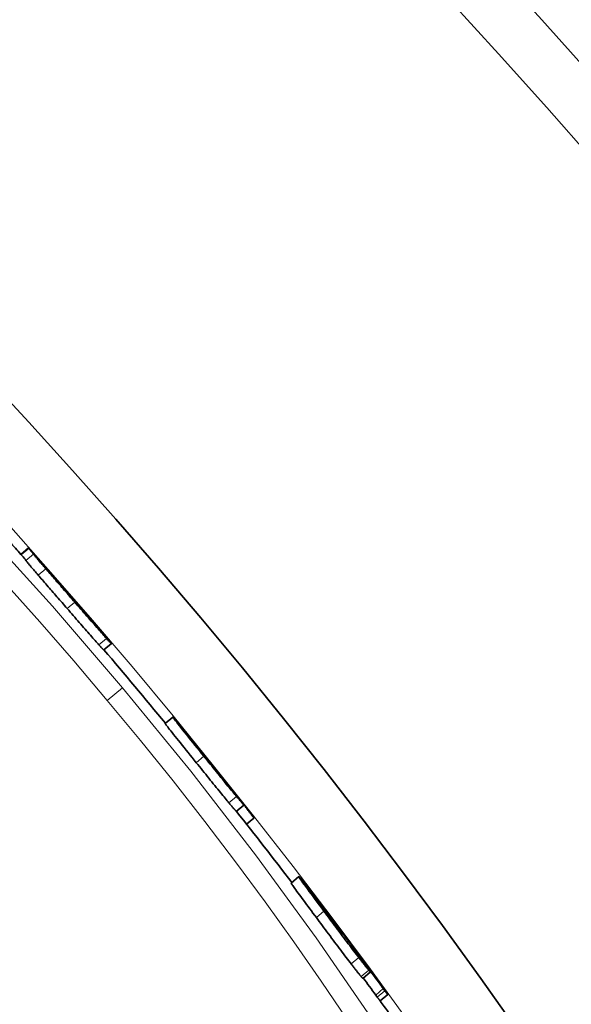
# Model space of a CAD drawing. Units: millimetres. Extents: x 4185 to 9154, y 11026 to 13637.
# Drawn here: x 5687 to 5743, y 12754 to 12853 of the extents above; entities that cross this region are included whole.
import ezdxf

# ---------------------------------------------------------------- set-up
doc = ezdxf.new("R2010")
doc.units = ezdxf.units.MM
doc.header["$LTSCALE"] = 2
doc.layers.add('Viditelná (ISO)', color=7, linetype='Continuous', lineweight=35)
doc.layers.add('Viditelná tenká (ISO)', color=7, linetype='Continuous', lineweight=18)

msp = doc.modelspace()

# ---------------------------------------------------------------- linework, layer by layer
at = {"layer": 'Viditelná (ISO)'}
for p, q in [((5687.417, 12798.917), (5688.179, 12799.557)), ((5691.927, 12795.28), (5691.824, 12795.398)), ((5695.764, 12789.285), (5696.53, 12789.928)), ((5701.947, 12781.89), (5702.713, 12782.533)), ((5709.886, 12773.669), (5709.119, 12773.026)), ((5710.887, 12772.354), (5710.155, 12771.74)), ((5714.648, 12765.817), (5715.414, 12766.461)), ((5716.932, 12764.534), (5716.965, 12764.562)), ((5718.485, 12762.465), (5718.448, 12762.434)), ((5721.296, 12758.776), (5721.287, 12758.768)), ((5721.296, 12758.776), (5721.505, 12758.502)), ((5721.859, 12756.215), (5722.627, 12756.86)), ((5723.927, 12755.182), (5723.159, 12754.538)), ((5724.083, 12754.976), (5723.927, 12755.182)), ((5723.159, 12754.538), (5723.316, 12754.331)), ((5723.607, 12753.946), (5724.375, 12754.591))]:
    msp.add_line(p, q, dxfattribs=at)
at = {"layer": 'Viditelná (ISO)', "flags": 128}
for points in [[(5688.216, 12799.52), (5688.213, 12799.523), (5688.211, 12799.526), (5688.208, 12799.528), (5688.206, 12799.531), (5688.203, 12799.534), (5688.201, 12799.536), (5688.199, 12799.538), (5688.196, 12799.54), (5688.194, 12799.542), (5688.193, 12799.544), (5688.191, 12799.546), (5688.189, 12799.548), (5688.188, 12799.549), (5688.186, 12799.551), (5688.185, 12799.552), (5688.184, 12799.553), (5688.183, 12799.554), (5688.182, 12799.555), (5688.181, 12799.555), (5688.18, 12799.556), (5688.179, 12799.556), (5688.179, 12799.557), (5688.179, 12799.557), (5688.178, 12799.557)], [(5689.92, 12797.475), (5689.826, 12797.585), (5689.735, 12797.691), (5689.647, 12797.794), (5689.563, 12797.892), (5689.482, 12797.986), (5689.406, 12798.076), (5689.333, 12798.162), (5689.264, 12798.242), (5689.2, 12798.319), (5689.14, 12798.39), (5689.083, 12798.457), (5689.031, 12798.519), (5688.983, 12798.577), (5688.939, 12798.63), (5688.898, 12798.679), (5688.862, 12798.723), (5688.829, 12798.764), (5688.8, 12798.8), (5688.773, 12798.832), (5688.751, 12798.861), (5688.731, 12798.886), (5688.715, 12798.908), (5688.701, 12798.926), (5688.69, 12798.941)], [(5687.924, 12798.298), (5687.934, 12798.283), (5687.948, 12798.265), (5687.965, 12798.243), (5687.984, 12798.218), (5688.007, 12798.189), (5688.033, 12798.157), (5688.063, 12798.121), (5688.095, 12798.08), (5688.132, 12798.036), (5688.172, 12797.987), (5688.216, 12797.934), (5688.264, 12797.876), (5688.317, 12797.814), (5688.373, 12797.747), (5688.434, 12797.675), (5688.498, 12797.599), (5688.566, 12797.519), (5688.639, 12797.433), (5688.716, 12797.343), (5688.797, 12797.249), (5688.881, 12797.15), (5688.968, 12797.048), (5689.059, 12796.942), (5689.154, 12796.832)], [(5689.154, 12796.832), (5689.256, 12796.714), (5689.36, 12796.592), (5689.468, 12796.468), (5689.578, 12796.34), (5689.691, 12796.209), (5689.807, 12796.075), (5689.925, 12795.939), (5690.044, 12795.801), (5690.165, 12795.662), (5690.288, 12795.52), (5690.412, 12795.377), (5690.538, 12795.233), (5690.664, 12795.087), (5690.791, 12794.941), (5690.919, 12794.794), (5691.047, 12794.646), (5691.176, 12794.498), (5691.305, 12794.35), (5691.435, 12794.201), (5691.564, 12794.052), (5691.694, 12793.904), (5691.823, 12793.755), (5691.952, 12793.607), (5692.08, 12793.459)], [(5692.846, 12794.102), (5692.718, 12794.25), (5692.589, 12794.398), (5692.46, 12794.547), (5692.33, 12794.695), (5692.201, 12794.844), (5692.072, 12794.993), (5691.942, 12795.141), (5691.814, 12795.289), (5691.685, 12795.437), (5691.557, 12795.584), (5691.43, 12795.73), (5691.304, 12795.876), (5691.179, 12796.02), (5691.054, 12796.163), (5690.932, 12796.305), (5690.811, 12796.444), (5690.691, 12796.582), (5690.573, 12796.718), (5690.458, 12796.852), (5690.345, 12796.983), (5690.234, 12797.111), (5690.127, 12797.235), (5690.022, 12797.357), (5689.92, 12797.475)], [(5691.853, 12795.358), (5691.86, 12795.349), (5691.867, 12795.339), (5691.876, 12795.327), (5691.886, 12795.314), (5691.898, 12795.299), (5691.91, 12795.283), (5691.924, 12795.265), (5691.94, 12795.245), (5691.957, 12795.224), (5691.977, 12795.2), (5691.998, 12795.173), (5692.023, 12795.143), (5692.051, 12795.109), (5692.083, 12795.071), (5692.118, 12795.028), (5692.158, 12794.981), (5692.202, 12794.928), (5692.253, 12794.869), (5692.311, 12794.801), (5692.374, 12794.727), (5692.444, 12794.646), (5692.519, 12794.559), (5692.596, 12794.47), (5692.674, 12794.38)], [(5692.699, 12794.399), (5692.679, 12794.422), (5692.657, 12794.446), (5692.634, 12794.471), (5692.61, 12794.499), (5692.585, 12794.528), (5692.557, 12794.559), (5692.529, 12794.592), (5692.499, 12794.625), (5692.468, 12794.661), (5692.436, 12794.697), (5692.402, 12794.735), (5692.368, 12794.774), (5692.333, 12794.814), (5692.298, 12794.855), (5692.262, 12794.896), (5692.225, 12794.938), (5692.188, 12794.98), (5692.151, 12795.023), (5692.114, 12795.065), (5692.077, 12795.108), (5692.039, 12795.151), (5692.002, 12795.194), (5691.965, 12795.237), (5691.927, 12795.28)], [(5692.674, 12794.38), (5692.706, 12794.344), (5692.738, 12794.307), (5692.769, 12794.271), (5692.801, 12794.235), (5692.832, 12794.199), (5692.863, 12794.163), (5692.894, 12794.127), (5692.925, 12794.092), (5692.955, 12794.058), (5692.985, 12794.024), (5693.015, 12793.99), (5693.044, 12793.957), (5693.072, 12793.924), (5693.1, 12793.893), (5693.127, 12793.862), (5693.153, 12793.833), (5693.178, 12793.804), (5693.202, 12793.777), (5693.225, 12793.751), (5693.246, 12793.727), (5693.267, 12793.704), (5693.286, 12793.683), (5693.303, 12793.663), (5693.32, 12793.645)], [(5692.985, 12794.084), (5692.98, 12794.09), (5692.974, 12794.096), (5692.968, 12794.103), (5692.962, 12794.109), (5692.955, 12794.117), (5692.947, 12794.125), (5692.939, 12794.133), (5692.931, 12794.143), (5692.922, 12794.152), (5692.912, 12794.163), (5692.902, 12794.174), (5692.891, 12794.185), (5692.88, 12794.197), (5692.868, 12794.21), (5692.856, 12794.224), (5692.842, 12794.239), (5692.828, 12794.255), (5692.812, 12794.272), (5692.796, 12794.29), (5692.779, 12794.309), (5692.76, 12794.33), (5692.741, 12794.352), (5692.72, 12794.375), (5692.699, 12794.399)], [(5696.034, 12790.454), (5695.951, 12790.547), (5695.862, 12790.648), (5695.765, 12790.757), (5695.662, 12790.874), (5695.552, 12790.999), (5695.436, 12791.131), (5695.316, 12791.268), (5695.19, 12791.411), (5695.06, 12791.56), (5694.927, 12791.713), (5694.789, 12791.87), (5694.649, 12792.031), (5694.507, 12792.195), (5694.362, 12792.361), (5694.215, 12792.529), (5694.067, 12792.699), (5693.918, 12792.871), (5693.767, 12793.044), (5693.615, 12793.219), (5693.462, 12793.395), (5693.308, 12793.571), (5693.154, 12793.748), (5693, 12793.925), (5692.846, 12794.102)], [(5693.32, 12793.645), (5693.345, 12793.617), (5693.366, 12793.593), (5693.385, 12793.573), (5693.401, 12793.555), (5693.415, 12793.541), (5693.427, 12793.528), (5693.437, 12793.518), (5693.445, 12793.509), (5693.452, 12793.502), (5693.458, 12793.497), (5693.463, 12793.493), (5693.466, 12793.49), (5693.469, 12793.488), (5693.471, 12793.487), (5693.472, 12793.487), (5693.472, 12793.488), (5693.471, 12793.49), (5693.47, 12793.493), (5693.468, 12793.496), (5693.466, 12793.5), (5693.463, 12793.504), (5693.46, 12793.509), (5693.456, 12793.514), (5693.452, 12793.52)], [(5692.08, 12793.459), (5692.234, 12793.283), (5692.388, 12793.105), (5692.542, 12792.928), (5692.696, 12792.752), (5692.849, 12792.576), (5693.001, 12792.401), (5693.152, 12792.228), (5693.301, 12792.056), (5693.449, 12791.886), (5693.595, 12791.718), (5693.74, 12791.552), (5693.883, 12791.388), (5694.023, 12791.227), (5694.16, 12791.07), (5694.294, 12790.917), (5694.424, 12790.768), (5694.549, 12790.625), (5694.67, 12790.488), (5694.786, 12790.356), (5694.896, 12790.231), (5694.999, 12790.114), (5695.096, 12790.005), (5695.185, 12789.904), (5695.268, 12789.811)], [(5695.268, 12789.811), (5695.314, 12789.76), (5695.357, 12789.711), (5695.398, 12789.666), (5695.436, 12789.624), (5695.471, 12789.585), (5695.504, 12789.549), (5695.535, 12789.516), (5695.563, 12789.485), (5695.589, 12789.458), (5695.612, 12789.432), (5695.634, 12789.409), (5695.654, 12789.388), (5695.671, 12789.37), (5695.687, 12789.353), (5695.702, 12789.339), (5695.714, 12789.326), (5695.725, 12789.316), (5695.735, 12789.306), (5695.743, 12789.299), (5695.75, 12789.293), (5695.755, 12789.289), (5695.759, 12789.286), (5695.762, 12789.285), (5695.763, 12789.285)], [(5696.499, 12789.978), (5696.509, 12789.966), (5696.516, 12789.954), (5696.522, 12789.945), (5696.527, 12789.937), (5696.529, 12789.932), (5696.53, 12789.929), (5696.528, 12789.928), (5696.525, 12789.93), (5696.519, 12789.934), (5696.51, 12789.941), (5696.499, 12789.952), (5696.485, 12789.965), (5696.468, 12789.982), (5696.448, 12790.002), (5696.425, 12790.026), (5696.398, 12790.054), (5696.368, 12790.086), (5696.334, 12790.123), (5696.295, 12790.165), (5696.253, 12790.211), (5696.205, 12790.263), (5696.153, 12790.321), (5696.096, 12790.384), (5696.034, 12790.454)], [(5701.947, 12781.89), (5701.95, 12781.882), (5701.962, 12781.862), (5701.985, 12781.829), (5702.019, 12781.781), (5702.067, 12781.717), (5702.129, 12781.636), (5702.204, 12781.539), (5702.294, 12781.424), (5702.398, 12781.29), (5702.518, 12781.139), (5702.653, 12780.969), (5702.799, 12780.786), (5702.956, 12780.589), (5703.124, 12780.38), (5703.3, 12780.16), (5703.485, 12779.93), (5703.675, 12779.694), (5703.869, 12779.452), (5704.067, 12779.207), (5704.268, 12778.958), (5704.471, 12778.705), (5704.677, 12778.451), (5704.883, 12778.195), (5705.089, 12777.939)], [(5705.856, 12778.582), (5705.627, 12778.865), (5705.398, 12779.149), (5705.171, 12779.43), (5704.947, 12779.709), (5704.726, 12779.983), (5704.509, 12780.252), (5704.297, 12780.516), (5704.091, 12780.772), (5703.895, 12781.017), (5703.71, 12781.248), (5703.537, 12781.464), (5703.378, 12781.664), (5703.234, 12781.845), (5703.109, 12782.004), (5703.003, 12782.14), (5702.914, 12782.254), (5702.842, 12782.348), (5702.788, 12782.421), (5702.749, 12782.474), (5702.725, 12782.509), (5702.714, 12782.528), (5702.715, 12782.533), (5702.726, 12782.524), (5702.747, 12782.504)], [(5702.747, 12782.504), (5702.763, 12782.487), (5702.782, 12782.466), (5702.804, 12782.442), (5702.83, 12782.413), (5702.859, 12782.38), (5702.891, 12782.343), (5702.926, 12782.302), (5702.965, 12782.257), (5703.007, 12782.208), (5703.052, 12782.154), (5703.101, 12782.096), (5703.154, 12782.034), (5703.209, 12781.967), (5703.268, 12781.897), (5703.33, 12781.823), (5703.395, 12781.745), (5703.462, 12781.663), (5703.533, 12781.578), (5703.606, 12781.49), (5703.682, 12781.397), (5703.761, 12781.302), (5703.843, 12781.203), (5703.927, 12781.1), (5704.014, 12780.994)], [(5704.014, 12780.994), (5704.04, 12780.963), (5704.069, 12780.928), (5704.099, 12780.89), (5704.132, 12780.85), (5704.167, 12780.808), (5704.203, 12780.764), (5704.24, 12780.718), (5704.279, 12780.671), (5704.319, 12780.622), (5704.359, 12780.573), (5704.4, 12780.522), (5704.442, 12780.471), (5704.484, 12780.42), (5704.525, 12780.369), (5704.567, 12780.318), (5704.608, 12780.268), (5704.649, 12780.218), (5704.688, 12780.17), (5704.727, 12780.122), (5704.764, 12780.076), (5704.801, 12780.032), (5704.836, 12779.988), (5704.872, 12779.945), (5704.908, 12779.9)], [(5705.684, 12778.901), (5705.678, 12778.907), (5705.674, 12778.912), (5705.67, 12778.915), (5705.668, 12778.916), (5705.667, 12778.916), (5705.668, 12778.913), (5705.671, 12778.908), (5705.676, 12778.901), (5705.683, 12778.891), (5705.692, 12778.877), (5705.705, 12778.86), (5705.721, 12778.839), (5705.74, 12778.814), (5705.763, 12778.784), (5705.791, 12778.748), (5705.823, 12778.708), (5705.859, 12778.662), (5705.901, 12778.609), (5705.946, 12778.552), (5705.995, 12778.491), (5706.047, 12778.426), (5706.101, 12778.359), (5706.157, 12778.289), (5706.213, 12778.219)], [(5707.064, 12777.226), (5706.977, 12777.334), (5706.891, 12777.44), (5706.807, 12777.544), (5706.725, 12777.646), (5706.644, 12777.745), (5706.565, 12777.842), (5706.489, 12777.935), (5706.415, 12778.026), (5706.343, 12778.114), (5706.274, 12778.198), (5706.208, 12778.278), (5706.145, 12778.355), (5706.085, 12778.427), (5706.029, 12778.496), (5705.976, 12778.56), (5705.927, 12778.619), (5705.882, 12778.673), (5705.84, 12778.722), (5705.803, 12778.766), (5705.77, 12778.804), (5705.742, 12778.837), (5705.718, 12778.864), (5705.699, 12778.885), (5705.684, 12778.901)], [(5705.089, 12777.939), (5705.246, 12777.745), (5705.403, 12777.55), (5705.56, 12777.354), (5705.718, 12777.159), (5705.876, 12776.963), (5706.033, 12776.768), (5706.189, 12776.575), (5706.344, 12776.382), (5706.498, 12776.192), (5706.651, 12776.003), (5706.802, 12775.817), (5706.95, 12775.633), (5707.096, 12775.453), (5707.239, 12775.277), (5707.378, 12775.106), (5707.511, 12774.942), (5707.64, 12774.785), (5707.763, 12774.633), (5707.881, 12774.489), (5707.993, 12774.353), (5708.097, 12774.226), (5708.195, 12774.107), (5708.287, 12773.997), (5708.372, 12773.894)], [(5709.138, 12774.537), (5709.053, 12774.64), (5708.962, 12774.75), (5708.864, 12774.869), (5708.759, 12774.996), (5708.648, 12775.132), (5708.529, 12775.276), (5708.406, 12775.428), (5708.278, 12775.585), (5708.144, 12775.749), (5708.006, 12775.92), (5707.863, 12776.096), (5707.717, 12776.276), (5707.568, 12776.46), (5707.417, 12776.646), (5707.265, 12776.835), (5707.111, 12777.025), (5706.955, 12777.218), (5706.799, 12777.411), (5706.642, 12777.606), (5706.484, 12777.802), (5706.327, 12777.997), (5706.169, 12778.193), (5706.012, 12778.388), (5705.856, 12778.582)], [(5706.213, 12778.219), (5706.269, 12778.149), (5706.326, 12778.08), (5706.382, 12778.01), (5706.437, 12777.943), (5706.49, 12777.877), (5706.542, 12777.814), (5706.59, 12777.754), (5706.636, 12777.699), (5706.678, 12777.648), (5706.716, 12777.601), (5706.752, 12777.558), (5706.784, 12777.519), (5706.813, 12777.484), (5706.84, 12777.452), (5706.864, 12777.424), (5706.885, 12777.399), (5706.905, 12777.376), (5706.923, 12777.355), (5706.939, 12777.336), (5706.954, 12777.319), (5706.967, 12777.304), (5706.979, 12777.291), (5706.989, 12777.279), (5706.998, 12777.269)], [(5709.378, 12774.335), (5709.342, 12774.381), (5709.298, 12774.436), (5709.248, 12774.499), (5709.19, 12774.572), (5709.126, 12774.653), (5709.055, 12774.743), (5708.976, 12774.841), (5708.892, 12774.948), (5708.8, 12775.063), (5708.702, 12775.186), (5708.597, 12775.318), (5708.488, 12775.455), (5708.374, 12775.597), (5708.258, 12775.742), (5708.139, 12775.891), (5708.018, 12776.041), (5707.896, 12776.193), (5707.774, 12776.346), (5707.652, 12776.498), (5707.53, 12776.649), (5707.41, 12776.798), (5707.292, 12776.944), (5707.177, 12777.087), (5707.064, 12777.226)], [(5708.372, 12773.894), (5708.427, 12773.827), (5708.48, 12773.764), (5708.53, 12773.704), (5708.578, 12773.648), (5708.623, 12773.595), (5708.665, 12773.545), (5708.705, 12773.498), (5708.743, 12773.454), (5708.779, 12773.412), (5708.812, 12773.374), (5708.843, 12773.338), (5708.873, 12773.304), (5708.901, 12773.271), (5708.928, 12773.241), (5708.953, 12773.213), (5708.976, 12773.186), (5708.998, 12773.161), (5709.019, 12773.137), (5709.039, 12773.115), (5709.057, 12773.095), (5709.074, 12773.076), (5709.09, 12773.058), (5709.105, 12773.042), (5709.119, 12773.026)], [(5709.886, 12773.669), (5709.872, 12773.685), (5709.857, 12773.701), (5709.841, 12773.719), (5709.824, 12773.738), (5709.806, 12773.758), (5709.786, 12773.78), (5709.765, 12773.804), (5709.743, 12773.829), (5709.719, 12773.855), (5709.694, 12773.884), (5709.668, 12773.914), (5709.639, 12773.947), (5709.61, 12773.981), (5709.578, 12774.017), (5709.545, 12774.055), (5709.51, 12774.097), (5709.472, 12774.141), (5709.432, 12774.188), (5709.39, 12774.237), (5709.345, 12774.291), (5709.297, 12774.347), (5709.247, 12774.407), (5709.194, 12774.47), (5709.138, 12774.537)], [(5710.887, 12772.354), (5710.87, 12772.383), (5710.849, 12772.414), (5710.825, 12772.45), (5710.797, 12772.489), (5710.767, 12772.533), (5710.732, 12772.581), (5710.694, 12772.634), (5710.652, 12772.691), (5710.607, 12772.752), (5710.557, 12772.819), (5710.503, 12772.89), (5710.445, 12772.967), (5710.382, 12773.049), (5710.315, 12773.137), (5710.243, 12773.23), (5710.167, 12773.329), (5710.086, 12773.433), (5710, 12773.543), (5709.909, 12773.66), (5709.814, 12773.782), (5709.713, 12773.911), (5709.606, 12774.046), (5709.495, 12774.187), (5709.378, 12774.335)], [(5717.946, 12762.98), (5717.721, 12763.283), (5717.497, 12763.583), (5717.278, 12763.879), (5717.063, 12764.167), (5716.855, 12764.448), (5716.654, 12764.72), (5716.461, 12764.981), (5716.279, 12765.228), (5716.112, 12765.456), (5715.96, 12765.665), (5715.824, 12765.852), (5715.707, 12766.017), (5715.609, 12766.155), (5715.532, 12766.266), (5715.475, 12766.351), (5715.437, 12766.411), (5715.418, 12766.447), (5715.415, 12766.461), (5715.427, 12766.455), (5715.452, 12766.431), (5715.49, 12766.391), (5715.538, 12766.336), (5715.597, 12766.268), (5715.663, 12766.189)], [(5715.663, 12766.189), (5715.671, 12766.179), (5715.679, 12766.17), (5715.687, 12766.16), (5715.696, 12766.15), (5715.704, 12766.139), (5715.713, 12766.129), (5715.721, 12766.118), (5715.73, 12766.107), (5715.739, 12766.096), (5715.749, 12766.085), (5715.758, 12766.074), (5715.767, 12766.062), (5715.777, 12766.05), (5715.787, 12766.038), (5715.797, 12766.026), (5715.807, 12766.013), (5715.817, 12766.001), (5715.827, 12765.988), (5715.838, 12765.975), (5715.849, 12765.962), (5715.859, 12765.948), (5715.87, 12765.935), (5715.882, 12765.921), (5715.893, 12765.907)], [(5714.648, 12765.817), (5714.649, 12765.809), (5714.659, 12765.788), (5714.679, 12765.754), (5714.709, 12765.707), (5714.75, 12765.645), (5714.802, 12765.569), (5714.865, 12765.479), (5714.94, 12765.372), (5715.027, 12765.251), (5715.124, 12765.117), (5715.23, 12764.97), (5715.345, 12764.812), (5715.47, 12764.642), (5715.602, 12764.462), (5715.742, 12764.272), (5715.887, 12764.076), (5716.037, 12763.873), (5716.192, 12763.664), (5716.349, 12763.452), (5716.511, 12763.234), (5716.675, 12763.013), (5716.842, 12762.789), (5717.01, 12762.563), (5717.179, 12762.336)], [(5717.702, 12763.564), (5717.632, 12763.659), (5717.564, 12763.751), (5717.499, 12763.838), (5717.437, 12763.922), (5717.378, 12764.002), (5717.322, 12764.077), (5717.269, 12764.148), (5717.221, 12764.214), (5717.176, 12764.275), (5717.135, 12764.33), (5717.098, 12764.38), (5717.065, 12764.424), (5717.037, 12764.463), (5717.013, 12764.495), (5716.994, 12764.521), (5716.98, 12764.541), (5716.97, 12764.554), (5716.966, 12764.561), (5716.965, 12764.562), (5716.97, 12764.556), (5716.98, 12764.544), (5716.994, 12764.525), (5717.013, 12764.501), (5717.036, 12764.471)], [(5721.459, 12758.311), (5721.342, 12758.463), (5721.22, 12758.621), (5721.094, 12758.786), (5720.963, 12758.958), (5720.827, 12759.137), (5720.686, 12759.322), (5720.543, 12759.511), (5720.397, 12759.704), (5720.249, 12759.901), (5720.098, 12760.101), (5719.944, 12760.305), (5719.79, 12760.51), (5719.636, 12760.716), (5719.481, 12760.923), (5719.326, 12761.131), (5719.17, 12761.338), (5719.015, 12761.546), (5718.861, 12761.753), (5718.706, 12761.96), (5718.552, 12762.166), (5718.399, 12762.372), (5718.247, 12762.576), (5718.096, 12762.779), (5717.946, 12762.98)], [(5717.179, 12762.336), (5717.329, 12762.135), (5717.48, 12761.932), (5717.632, 12761.728), (5717.785, 12761.522), (5717.939, 12761.316), (5718.093, 12761.109), (5718.248, 12760.902), (5718.403, 12760.694), (5718.558, 12760.487), (5718.713, 12760.279), (5718.868, 12760.072), (5719.023, 12759.866), (5719.177, 12759.661), (5719.33, 12759.457), (5719.481, 12759.257), (5719.63, 12759.06), (5719.776, 12758.867), (5719.919, 12758.678), (5720.059, 12758.493), (5720.195, 12758.314), (5720.326, 12758.142), (5720.453, 12757.977), (5720.574, 12757.818), (5720.691, 12757.666)], [(5718.366, 12762.61), (5718.354, 12762.625), (5718.342, 12762.639), (5718.33, 12762.653), (5718.318, 12762.667), (5718.307, 12762.681), (5718.295, 12762.694), (5718.284, 12762.708), (5718.273, 12762.72), (5718.263, 12762.733), (5718.253, 12762.744), (5718.243, 12762.756), (5718.234, 12762.767), (5718.225, 12762.777), (5718.216, 12762.786), (5718.208, 12762.796), (5718.2, 12762.805), (5718.192, 12762.813), (5718.186, 12762.82), (5718.179, 12762.827), (5718.174, 12762.832), (5718.17, 12762.835), (5718.167, 12762.837), (5718.165, 12762.837), (5718.165, 12762.836)], [(5718.165, 12762.836), (5718.167, 12762.832), (5718.17, 12762.826), (5718.175, 12762.818), (5718.181, 12762.808), (5718.189, 12762.795), (5718.2, 12762.78), (5718.212, 12762.762), (5718.226, 12762.741), (5718.242, 12762.718), (5718.261, 12762.692), (5718.281, 12762.663), (5718.304, 12762.631), (5718.329, 12762.597), (5718.356, 12762.56), (5718.384, 12762.521), (5718.414, 12762.48), (5718.446, 12762.437), (5718.479, 12762.392), (5718.514, 12762.345), (5718.549, 12762.297), (5718.585, 12762.248), (5718.622, 12762.198), (5718.66, 12762.147), (5718.698, 12762.096)], [(5718.698, 12762.096), (5718.752, 12762.023), (5718.807, 12761.95), (5718.862, 12761.876), (5718.917, 12761.802), (5718.973, 12761.728), (5719.029, 12761.653), (5719.085, 12761.579), (5719.14, 12761.506), (5719.194, 12761.434), (5719.247, 12761.365), (5719.298, 12761.297), (5719.347, 12761.233), (5719.394, 12761.172), (5719.437, 12761.116), (5719.477, 12761.064), (5719.515, 12761.016), (5719.549, 12760.972), (5719.581, 12760.932), (5719.61, 12760.896), (5719.636, 12760.863), (5719.659, 12760.834), (5719.681, 12760.807), (5719.7, 12760.783), (5719.718, 12760.762)], [(5719.701, 12760.811), (5719.677, 12760.846), (5719.65, 12760.885), (5719.62, 12760.927), (5719.588, 12760.973), (5719.554, 12761.022), (5719.517, 12761.074), (5719.48, 12761.127), (5719.441, 12761.182), (5719.401, 12761.238), (5719.36, 12761.294), (5719.32, 12761.351), (5719.279, 12761.408), (5719.237, 12761.466), (5719.194, 12761.526), (5719.15, 12761.587), (5719.106, 12761.648), (5719.061, 12761.711), (5719.015, 12761.774), (5718.969, 12761.837), (5718.923, 12761.901), (5718.876, 12761.965), (5718.83, 12762.029), (5718.783, 12762.093), (5718.737, 12762.156)], [(5719.718, 12760.762), (5719.725, 12760.753), (5719.732, 12760.745), (5719.738, 12760.739), (5719.743, 12760.733), (5719.748, 12760.728), (5719.752, 12760.724), (5719.755, 12760.721), (5719.757, 12760.719), (5719.759, 12760.718), (5719.759, 12760.718), (5719.759, 12760.719), (5719.759, 12760.721), (5719.757, 12760.724), (5719.755, 12760.728), (5719.752, 12760.733), (5719.749, 12760.739), (5719.745, 12760.745), (5719.74, 12760.752), (5719.735, 12760.76), (5719.729, 12760.769), (5719.723, 12760.779), (5719.716, 12760.789), (5719.709, 12760.8), (5719.701, 12760.811)], [(5719.952, 12760.597), (5719.938, 12760.616), (5719.925, 12760.632), (5719.915, 12760.645), (5719.907, 12760.656), (5719.901, 12760.664), (5719.898, 12760.669), (5719.896, 12760.671), (5719.896, 12760.67), (5719.898, 12760.667), (5719.902, 12760.662), (5719.908, 12760.653), (5719.916, 12760.643), (5719.926, 12760.629), (5719.937, 12760.614), (5719.95, 12760.597), (5719.964, 12760.577), (5719.98, 12760.555), (5719.997, 12760.532), (5720.016, 12760.506), (5720.036, 12760.48), (5720.057, 12760.451), (5720.079, 12760.421), (5720.102, 12760.389), (5720.126, 12760.357)], [(5721.032, 12759.143), (5720.975, 12759.22), (5720.917, 12759.298), (5720.859, 12759.377), (5720.8, 12759.456), (5720.741, 12759.535), (5720.682, 12759.615), (5720.623, 12759.694), (5720.565, 12759.773), (5720.507, 12759.851), (5720.451, 12759.927), (5720.396, 12760), (5720.343, 12760.071), (5720.293, 12760.138), (5720.247, 12760.201), (5720.203, 12760.259), (5720.163, 12760.313), (5720.126, 12760.362), (5720.093, 12760.407), (5720.063, 12760.448), (5720.035, 12760.485), (5720.011, 12760.518), (5719.989, 12760.547), (5719.969, 12760.573), (5719.952, 12760.597)], [(5720.126, 12760.357), (5720.146, 12760.33), (5720.169, 12760.299), (5720.194, 12760.264), (5720.222, 12760.226), (5720.252, 12760.185), (5720.283, 12760.142), (5720.316, 12760.098), (5720.35, 12760.052), (5720.384, 12760.006), (5720.418, 12759.96), (5720.453, 12759.912), (5720.489, 12759.863), (5720.525, 12759.813), (5720.563, 12759.762), (5720.601, 12759.709), (5720.64, 12759.657), (5720.678, 12759.604), (5720.717, 12759.551), (5720.755, 12759.499), (5720.794, 12759.446), (5720.831, 12759.395), (5720.868, 12759.344), (5720.904, 12759.295), (5720.939, 12759.247)], [(5721.505, 12758.502), (5721.527, 12758.472), (5721.547, 12758.445), (5721.567, 12758.419), (5721.584, 12758.396), (5721.6, 12758.375), (5721.613, 12758.358), (5721.623, 12758.344), (5721.631, 12758.335), (5721.635, 12758.33), (5721.635, 12758.33), (5721.631, 12758.336), (5721.622, 12758.348), (5721.608, 12758.367), (5721.587, 12758.395), (5721.56, 12758.431), (5721.527, 12758.477), (5721.486, 12758.532), (5721.437, 12758.597), (5721.382, 12758.672), (5721.32, 12758.755), (5721.254, 12758.845), (5721.183, 12758.941), (5721.109, 12759.041), (5721.032, 12759.143)], [(5722.45, 12757.054), (5722.426, 12757.084), (5722.4, 12757.115), (5722.372, 12757.149), (5722.344, 12757.184), (5722.314, 12757.221), (5722.282, 12757.259), (5722.25, 12757.3), (5722.215, 12757.343), (5722.18, 12757.388), (5722.143, 12757.434), (5722.104, 12757.483), (5722.063, 12757.534), (5722.021, 12757.587), (5721.978, 12757.643), (5721.933, 12757.7), (5721.886, 12757.759), (5721.838, 12757.821), (5721.789, 12757.884), (5721.738, 12757.95), (5721.685, 12758.018), (5721.631, 12758.088), (5721.575, 12758.16), (5721.518, 12758.234), (5721.459, 12758.311)], [(5721.553, 12758.4), (5721.605, 12758.328), (5721.656, 12758.257), (5721.708, 12758.186), (5721.758, 12758.115), (5721.808, 12758.045), (5721.858, 12757.976), (5721.907, 12757.908), (5721.955, 12757.841), (5722.002, 12757.775), (5722.048, 12757.71), (5722.093, 12757.647), (5722.136, 12757.586), (5722.179, 12757.525), (5722.221, 12757.466), (5722.262, 12757.408), (5722.301, 12757.352), (5722.34, 12757.296), (5722.377, 12757.243), (5722.412, 12757.193), (5722.446, 12757.144), (5722.477, 12757.099), (5722.505, 12757.057), (5722.531, 12757.019), (5722.554, 12756.985)], [(5720.691, 12757.666), (5720.75, 12757.59), (5720.808, 12757.516), (5720.863, 12757.443), (5720.917, 12757.374), (5720.97, 12757.306), (5721.021, 12757.24), (5721.071, 12757.177), (5721.118, 12757.115), (5721.165, 12757.056), (5721.21, 12756.999), (5721.253, 12756.944), (5721.295, 12756.89), (5721.336, 12756.839), (5721.375, 12756.79), (5721.412, 12756.744), (5721.448, 12756.699), (5721.482, 12756.656), (5721.515, 12756.615), (5721.546, 12756.576), (5721.576, 12756.54), (5721.605, 12756.504), (5721.632, 12756.471), (5721.658, 12756.44), (5721.682, 12756.41)], [(5722.554, 12756.985), (5722.57, 12756.961), (5722.584, 12756.939), (5722.596, 12756.92), (5722.606, 12756.904), (5722.614, 12756.89), (5722.62, 12756.879), (5722.624, 12756.87), (5722.626, 12756.864), (5722.627, 12756.861), (5722.626, 12756.859), (5722.623, 12756.86), (5722.618, 12756.863), (5722.612, 12756.869), (5722.604, 12756.876), (5722.595, 12756.886), (5722.584, 12756.898), (5722.572, 12756.911), (5722.558, 12756.926), (5722.543, 12756.944), (5722.527, 12756.962), (5722.51, 12756.983), (5722.491, 12757.005), (5722.471, 12757.029), (5722.45, 12757.054)], [(5721.682, 12756.41), (5721.695, 12756.395), (5721.707, 12756.38), (5721.719, 12756.366), (5721.731, 12756.352), (5721.742, 12756.339), (5721.752, 12756.326), (5721.763, 12756.314), (5721.772, 12756.303), (5721.782, 12756.292), (5721.791, 12756.282), (5721.799, 12756.273), (5721.807, 12756.264), (5721.814, 12756.256), (5721.821, 12756.248), (5721.827, 12756.242), (5721.833, 12756.236), (5721.838, 12756.23), (5721.843, 12756.226), (5721.847, 12756.222), (5721.851, 12756.219), (5721.854, 12756.217), (5721.856, 12756.216), (5721.858, 12756.215), (5721.859, 12756.215)], [(5724.347, 12754.629), (5724.358, 12754.615), (5724.366, 12754.604), (5724.371, 12754.596), (5724.374, 12754.592), (5724.375, 12754.591), (5724.373, 12754.593), (5724.369, 12754.597), (5724.364, 12754.605), (5724.356, 12754.614), (5724.347, 12754.626), (5724.337, 12754.64), (5724.324, 12754.656), (5724.311, 12754.675), (5724.296, 12754.695), (5724.279, 12754.717), (5724.261, 12754.74), (5724.242, 12754.765), (5724.222, 12754.792), (5724.201, 12754.82), (5724.179, 12754.849), (5724.156, 12754.879), (5724.133, 12754.91), (5724.108, 12754.943), (5724.083, 12754.976)], [(5723.316, 12754.331), (5723.336, 12754.305), (5723.355, 12754.279), (5723.374, 12754.253), (5723.393, 12754.229), (5723.411, 12754.204), (5723.429, 12754.181), (5723.446, 12754.158), (5723.463, 12754.137), (5723.478, 12754.116), (5723.493, 12754.096), (5723.508, 12754.077), (5723.521, 12754.059), (5723.534, 12754.042), (5723.546, 12754.026), (5723.557, 12754.012), (5723.567, 12753.999), (5723.575, 12753.987), (5723.583, 12753.977), (5723.59, 12753.968), (5723.596, 12753.96), (5723.6, 12753.954), (5723.604, 12753.95), (5723.606, 12753.947), (5723.607, 12753.946)]]:
    msp.add_lwpolyline(points, dxfattribs=at)
at = {"layer": 'Viditelná (ISO)'}
for radius in [521.325, 513.294]:
    msp.add_circle((5249.927, 12409.799), radius, dxfattribs=at)
for radius, start, end in [(660.5, 6.956766, 173.043234), (595, 7.727036, 172.272964), (595, 7.727036, 172.272964), (585.5, 41.630631, 41.794021), (586.5, 41.152411, 41.62785), (586.5, 40.449619, 40.912918), (585.5, 39.460283, 40.403649), (586.5, 38.518079, 39.126398), (585.5, 37.455743, 38.344499), (586.5, 36.72588, 37.20907), (586.5, 36.011369, 36.473092), (585.5, 35.860467, 35.999889)]:
    msp.add_arc((5249.927, 12409.799), radius, start, end, dxfattribs=at)
for centre, major_axis, ratio, start_param, end_param in [((5152.439, 12349.548), (535.215, 449.099), 0.087571, 6.275991, 6.285678), ((5152.439, 12349.547), (535.982, 449.742), 0.087571, 6.276001, 6.288206), ((5155.521, 12345.841), (536.088, 449.831), 0.087571, 6.276708, 6.284947), ((5157.076, 12343.975), (536.128, 449.865), 0.087571, 6.276579, 6.288536), ((5160.088, 12340.369), (536.178, 449.907), 0.087571, 6.277026, 6.283873), ((5172.204, 12327.784), (535.17, 449.061), 0.127604, 0.003364, 0.006351), ((5249.054, 12409.395), (449.99, 377.588), 0.995148, 6.253813, 6.261252), ((5244.265, 12404.944), (454.998, 381.789), 0.960651, 6.228924, 6.236474), ((5205.374, 12350.666), (504.26, 423.124), 0.572507, 6.244002, 6.24863), ((5643.368, 12699.742), (74.521, 63.436), 0.737295, 6.270309, 6.272907), ((5209.143, 12350.233), (502.144, 421.35), 0.590716, 6.24005, 6.242748), ((5245.269, 12403.776), (454.958, 381.755), 0.960651, 6.215684, 6.223488), ((5245.271, 12403.778), (454.19, 381.111), 0.960651, 6.215569, 6.2193)]:
    msp.add_ellipse(centre, major_axis=major_axis, ratio=ratio, start_param=start_param, end_param=end_param, dxfattribs=at)
at = {"layer": 'Viditelná tenká (ISO)'}
for p, q in [((5688.216, 12799.52), (5687.452, 12798.878)), ((5688.69, 12798.941), (5687.924, 12798.298)), ((5689.92, 12797.475), (5689.154, 12796.832)), ((5691.927, 12795.28), (5691.919, 12795.272)), ((5692.846, 12794.102), (5692.08, 12793.459)), ((5692.699, 12794.399), (5692.675, 12794.379)), ((5692.985, 12794.084), (5692.955, 12794.059)), ((5693.452, 12793.52), (5693.443, 12793.512)), ((5696.034, 12790.454), (5695.268, 12789.811)), ((5696.123, 12784.202), (5697.653, 12785.486)), ((5705.684, 12778.901), (5705.678, 12778.897)), ((5705.856, 12778.582), (5705.089, 12777.939)), ((5707.064, 12777.226), (5707.049, 12777.214)), ((5709.138, 12774.537), (5708.372, 12773.894)), ((5709.378, 12774.335), (5709.366, 12774.326)), ((5717.946, 12762.98), (5717.179, 12762.336)), ((5717.702, 12763.564), (5717.678, 12763.543)), ((5718.366, 12762.61), (5718.337, 12762.586)), ((5718.737, 12762.156), (5718.685, 12762.113)), ((5719.701, 12760.811), (5719.687, 12760.8)), ((5719.952, 12760.597), (5719.95, 12760.596)), ((5721.032, 12759.143), (5721.021, 12759.134)), ((5721.459, 12758.311), (5720.691, 12757.666)), ((5722.45, 12757.054), (5721.682, 12756.41)), ((5724.083, 12754.976), (5723.316, 12754.331))]:
    msp.add_line(p, q, dxfattribs=at)
at = {"layer": 'Viditelná tenká (ISO)', "flags": 128}
for points in [[(5683.41, 12801.597), (5690.586, 12793.691), (5697.653, 12785.486)], [(5685.851, 12795.967), (5689.309, 12792.11), (5692.739, 12788.182), (5696.123, 12784.202)], [(5697.653, 12785.486), (5704.52, 12777.084), (5711.057, 12768.647), (5717.163, 12760.305), (5722.737, 12752.197)], [(5696.123, 12784.202), (5699.468, 12780.162), (5702.742, 12776.101), (5705.937, 12772.029), (5709.04, 12767.961), (5712.04, 12763.915), (5714.924, 12759.905), (5717.68, 12755.95), (5720.298, 12752.067)]]:
    msp.add_lwpolyline(points, dxfattribs=at)
at = {"layer": 'Viditelná tenká (ISO)'}
for radius in [531.822, 510.829, 508.837, 441]:
    msp.add_circle((5249.927, 12409.799), radius, dxfattribs=at)
for radius, start, end in [(654.967, 7.015832, 172.984168), (586.537, 7.839221, 172.160779)]:
    msp.add_arc((5249.927, 12409.799), radius, start, end, dxfattribs=at)

doc.saveas('drawing.dxf')
